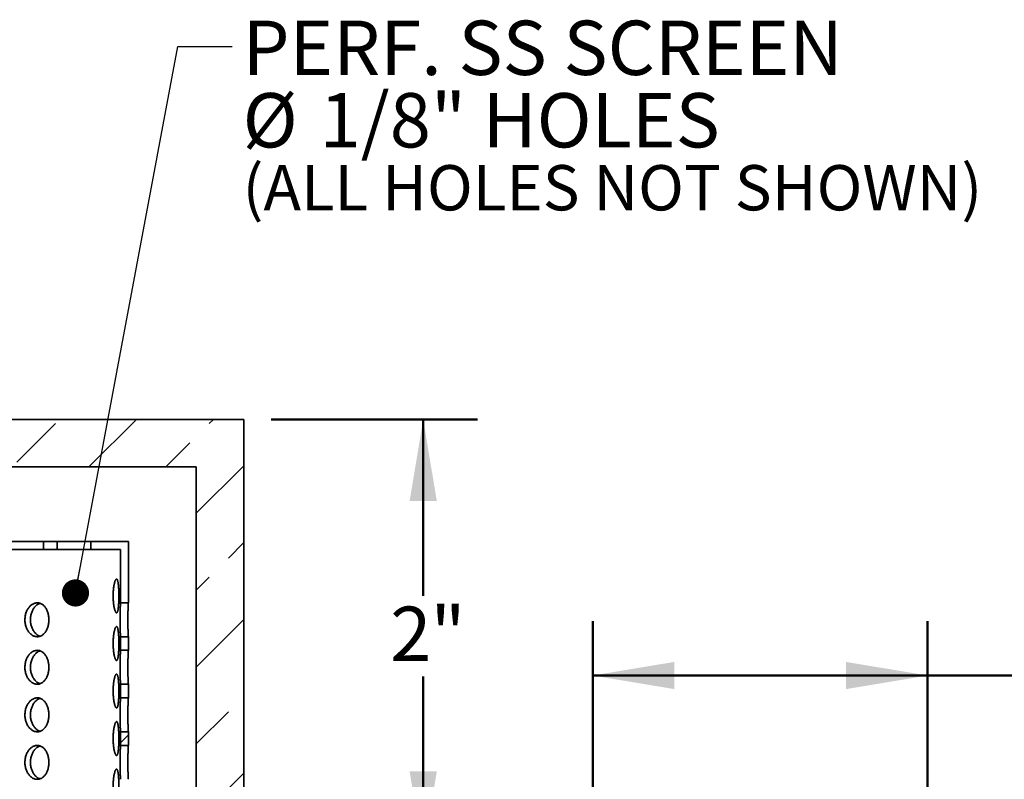
# Model space of a CAD drawing. Units: inches. Extents: x 0.2 to 8.4, y 0.1 to 10.9.
# Drawn here: x 3.3 to 5.6, y 4.9 to 6.6 of the extents above; entities that cross this region are included whole.
import ezdxf

# ---------------------------------------------------------------- set-up
doc = ezdxf.new("R2010")
doc.units = ezdxf.units.IN
doc.header["$MEASUREMENT"] = 0
doc.layers.add('WALL', color=7, linetype='Continuous', lineweight=50)
doc.styles.add('SLDTEXTSTYLE1', font='TXT', dxfattribs={"width": 0.605})
doc.dimstyles.new('SLDDIMSTYLE10', dxfattribs={"dimtxt": 0.18, "dimasz": 0.0625, "dimexe": 0, "dimexo": 0.0625, "dimgap": 0, "dimtad": 0, "dimtih": 1, "dimtoh": 1, "dimdec": 0, "dimrnd": 1e-09, "dimzin": 0, "dimdsep": 46, "dimlunit": 5, "dimtxsty": 'Standard', "dimblk1": 'DOT', "dimblk2": 'DOT', "dimsah": 1, "dimcen": 0.09, "dimadec": 0, "dimazin": 0, "dimtfac": 0.0625, "dimtdec": 0, "dimtofl": 0, "dimtmove": 0, "dimatfit": 3, "dimldrblk": 'DOT', "dimfxl": 0, "dimfrac": 2, "dimtolj": 1, "dimtzin": 0, "dimarcsym": 0})
doc.dimstyles.new('SLDDIMSTYLE6', dxfattribs={"dimtxt": 0.121338, "dimasz": 0.1875, "dimexe": 0, "dimexo": 0.0625, "dimgap": 0.030334, "dimtad": 0, "dimtih": 1, "dimtoh": 1, "dimdec": 0, "dimlfac": 2, "dimrnd": 1e-09, "dimzin": 12, "dimdsep": 46, "dimlunit": 5, "dimtxsty": 'SLDTEXTSTYLE1', "dimsah": 1, "dimcen": 0.09, "dimadec": 0, "dimazin": 3, "dimtfac": 1, "dimtdec": 3, "dimtofl": 0, "dimtmove": 0, "dimatfit": 3, "dimfxl": 0, "dimfrac": 2, "dimtolj": 1, "dimtzin": 12, "dimarcsym": 0})
doc.dimstyles.new('SLDDIMSTYLE8', dxfattribs={"dimtxt": 0.111226, "dimasz": 0.1875, "dimexe": 0, "dimexo": 0.0625, "dimgap": 0.027807, "dimtad": 0, "dimtih": 1, "dimtoh": 1, "dimlfac": 2, "dimrnd": 1e-09, "dimzin": 12, "dimdsep": 46, "dimlunit": 5, "dimtxsty": 'SLDTEXTSTYLE1', "dimsah": 1, "dimcen": 0.09, "dimadec": 0, "dimazin": 3, "dimtfac": 1, "dimtdec": 3, "dimtofl": 0, "dimtmove": 0, "dimatfit": 3, "dimfxl": 0, "dimfrac": 2, "dimtolj": 1, "dimtzin": 12, "dimarcsym": 0})

# ---------------------------------------------------------------- blocks, each defined once
blk = doc.blocks.new('_D_7')
at = {"layer": 'WALL'}
for p, q in [((3.899, 5.711), (4.374, 5.711)), ((4.249, 5.711), (4.249, 5.3054)), ((4.249, 4.7135), (4.249, 5.1191)), ((4.5315, 4.7135), (4.124, 4.7135))]:
    blk.add_line(p, q, dxfattribs=at)
for points in [[(4.249, 5.711), (4.2178, 5.5235), (4.2803, 5.5235)], [(4.249, 4.7135), (4.2803, 4.901), (4.2178, 4.901)]]:
    blk.add_solid(points, dxfattribs=at)
at = {"layer": 'WALL', "char_height": 0.125, "attachment_point": 1, "style": 'SLDTEXTSTYLE1'}
for s, insert in [('2', (4.1732, 5.2802)), ('"', (4.2657, 5.2802))]:
    blk.add_mtext(s, dxfattribs=dict(at, insert=insert))
blk = doc.blocks.new('_D_9')
at = {"layer": 'WALL'}
for p, q in [((4.639, 4.776), (4.639, 5.2468)), ((5.409, 4.776), (5.409, 5.2468)), ((4.639, 5.1218), (5.409, 5.1218)), ((5.409, 5.1218), (5.7031, 5.1218))]:
    blk.add_line(p, q, dxfattribs=at)
for points in [[(4.639, 5.1218), (4.8265, 5.0905), (4.8265, 5.153)], [(5.409, 5.1218), (5.2215, 5.153), (5.2215, 5.0905)]]:
    blk.add_solid(points, dxfattribs=at)
at = {"layer": 'WALL', "char_height": 0.11458, "attachment_point": 1, "style": 'SLDTEXTSTYLE1'}
for s, insert in [('INLET', (5.9425, 5.3548)), ('SLIP', (5.9934, 5.1841)), ('CONNECT', (5.7656, 5.0134))]:
    blk.add_mtext(s, dxfattribs=dict(at, insert=insert))
blk = doc.blocks.new('SW_NOTE_6')
at = {"layer": 'WALL', "color": 0, "attachment_point": 1, "style": 'SLDTEXTSTYLE1'}
for s, insert, char_height in [('PERF. SS SCREEN', (0.0242, 0.0597), 0.125), ('%%c', (0.0242, -0.107), 0.125), ('1/8" HOLES', (0.2012, -0.107), 0.125), ('(ALL HOLES NOT SHOWN)', (0.0242, -0.2727), 0.104167)]:
    blk.add_mtext(s, dxfattribs=dict(at, insert=insert, char_height=char_height))
blk = doc.blocks.new('_Dot')
at = {"color": 0, "linetype": 'ByBlock', "lineweight": -2}
blk.add_line((-0.5, 0), (-1, 0), dxfattribs=at)
at = {"color": 0, "linetype": 'ByBlock', "const_width": 0.5}
blk.add_lwpolyline([(-0.25, 0, 1), (0.25, 0, 1)], format="xyb", close=True, dxfattribs=at)

msp = doc.modelspace()

# ---------------------------------------------------------------- hatches: boundary and pattern name
at = {"linetype": 'Continuous', "lineweight": 18}
h = msp.add_hatch(dxfattribs=at)
h.set_pattern_fill('ANSI33', style=0)
edge = h.paths.add_edge_path(flags=0)
edge.add_arc((1.91462166, 5.586), 0.046875, 0, 90, ccw=False)
edge.add_line((1.96149666, 5.586), (1.96149666, 5.5235))
edge.add_line((1.96149666, 5.5235), (2.07087166, 5.5235))
edge.add_line((2.07087166, 5.5235), (2.07087166, 5.601625))
edge.add_line((2.07087166, 5.601625), (3.72712166, 5.601625))
edge.add_line((3.72712166, 5.601625), (3.72712166, 3.6485))
edge.add_line((3.72712166, 3.6485), (3.83649666, 3.6485))
edge.add_line((3.83649666, 3.6485), (3.83649666, 3.711))
edge.add_arc((3.88337166, 3.711), 0.046875, 90, 180, ccw=False)
edge.add_arc((3.88337166, 3.711), 0.046875, 0, 90, ccw=False)
edge.add_line((3.93024666, 3.711), (3.93024666, 3.7031875))
edge.add_line((3.93024666, 3.7031875), (4.14899666, 3.7031875))
edge.add_line((4.14899666, 3.7031875), (4.18024666, 3.7344375))
edge.add_line((4.18024666, 3.7344375), (4.18024666, 3.836))
edge.add_arc((4.33649666, 4.31095888), 0.5, 180, 251.79004314, ccw=False)
edge.add_line((3.83649666, 4.31095888), (3.83649666, 5.711))
edge.add_line((3.83649666, 5.711), (1.96149666, 5.711))
edge.add_line((1.96149666, 5.711), (1.61774666, 5.711))
edge.add_line((1.61774666, 5.711), (1.61774666, 5.6094375))
edge.add_line((1.61774666, 5.6094375), (1.64899666, 5.5781875))
edge.add_line((1.64899666, 5.5781875), (1.86774666, 5.5781875))
edge.add_line((1.86774666, 5.5781875), (1.86774666, 5.586))
edge.add_arc((1.91462166, 5.586), 0.046875, 90, 180, ccw=False)
h = msp.add_hatch(dxfattribs=at)
h.set_pattern_fill('ANSI32', style=0)
h.paths.add_polyline_path([(3.37549666, 5.42975), (3.37549666, 5.4118), (3.40687166, 5.4118), (3.40687166, 5.42975)], flags=0)
h = msp.add_hatch(dxfattribs=at)
h.set_pattern_fill('ANSI32', style=0)
h.paths.add_polyline_path([(3.55292166, 5.4118), (3.55292166, 5.2890625), (3.57087166, 5.2890625), (3.57087166, 5.42975), (3.48487166, 5.42975), (3.48487166, 5.4118)], flags=0)
h = msp.add_hatch(dxfattribs=at)
h.set_pattern_fill('ANSI32', style=0)
h.paths.add_polyline_path([(3.55292166, 5.2110625), (3.55292166, 5.1796875), (3.57087166, 5.1796875), (3.57087166, 5.2110625)], flags=0)
h = msp.add_hatch(dxfattribs=at)
h.set_pattern_fill('ANSI32', style=0)
h.paths.add_polyline_path([(3.55292166, 5.1016875), (3.55292166, 5.0703125), (3.57087166, 5.0703125), (3.57087166, 5.1016875)], flags=0)
h = msp.add_hatch(dxfattribs=at)
h.set_pattern_fill('ANSI32', style=0)
h.paths.add_polyline_path([(3.55292166, 4.9923125), (3.55292166, 4.9609375), (3.57087166, 4.9609375), (3.57087166, 4.9923125)], flags=0)

# ---------------------------------------------------------------- linework, layer by layer
at = {"color": 7, "linetype": 'Continuous', "lineweight": 35}
for p, q in [((1.96149663, 5.711), (3.83649669, 5.711)), ((3.83649669, 5.711), (3.83649669, 4.31095891)), ((2.07087167, 5.601625), (3.72712166, 5.601625)), ((3.72712166, 5.601625), (3.72712166, 3.64850007)), ((3.37549667, 5.42975001), (3.29749665, 5.42975001)), ((3.37549667, 5.41179999), (3.37549667, 5.42975001)), ((3.40687165, 5.42975001), (3.37549667, 5.42975001)), ((3.40687165, 5.42975001), (3.40687165, 5.41179999)), ((3.48487167, 5.42975001), (3.40687165, 5.42975001)), ((3.48487167, 5.41179999), (3.48487167, 5.42975001)), ((3.57087169, 5.42975001), (3.48487167, 5.42975001)), ((3.57087169, 5.42975001), (3.57087169, 5.28906251)), ((3.29749665, 5.41179999), (3.37549667, 5.41179999)), ((3.40687165, 5.41179999), (3.37549667, 5.41179999)), ((3.40687165, 5.41179999), (3.48487167, 5.41179999)), ((3.55292166, 5.41179999), (3.48487167, 5.41179999)), ((3.55292166, 5.41179999), (3.55292166, 5.28906251)), ((3.55292166, 5.28906251), (3.57087169, 5.28906251)), ((3.55292166, 5.21106249), (3.55292166, 5.17968751)), ((3.57087169, 5.21106249), (3.55292166, 5.21106249)), ((3.57087169, 5.21106249), (3.57087169, 5.17968751)), ((3.55292166, 5.17968751), (3.57087169, 5.17968751)), ((3.55292166, 5.10168749), (3.55292166, 5.07031247)), ((3.57087169, 5.10168749), (3.55292166, 5.10168749)), ((3.57087169, 5.10168749), (3.57087169, 5.07031247)), ((3.55292166, 5.07031247), (3.57087169, 5.07031247)), ((3.55292166, 4.99231252), (3.55292166, 4.96093751)), ((3.57087169, 4.99231252), (3.55292166, 4.99231252)), ((3.57087169, 4.99231252), (3.57087169, 4.96093751)), ((3.55292166, 4.96093751), (3.57087169, 4.96093751))]:
    msp.add_line(p, q, dxfattribs=at)
for points, knots in [([(3.54912377, 5.30475002), (3.54911863, 5.30329707), (3.54910835, 5.30038654), (3.54902587, 5.29607856), (3.54889394, 5.2918781), (3.54870567, 5.28784436), (3.54846255, 5.28402235), (3.54816324, 5.28045579), (3.54780514, 5.27720076), (3.54738964, 5.27428713), (3.54691688, 5.27174559), (3.5463855, 5.26962401), (3.54580013, 5.26793493), (3.54516357, 5.26669639), (3.54447805, 5.26594354), (3.54375262, 5.26567265), (3.54299426, 5.26588822), (3.54221098, 5.26661025), (3.5414153, 5.26781876), (3.54062073, 5.26950051), (3.53984031, 5.27165503), (3.5390892, 5.27424437), (3.53838461, 5.27722764), (3.53774293, 5.28057916), (3.53717604, 5.28424217), (3.53669797, 5.28815305), (3.5363227, 5.29226378), (3.53605259, 5.29650843), (3.5358926, 5.30083054), (3.5358494, 5.30517215), (3.53591575, 5.30947484), (3.53608925, 5.31370854), (3.53636968, 5.31781557), (3.53674491, 5.32175096), (3.53720914, 5.32549593), (3.53775705, 5.32899408), (3.53837447, 5.33220959), (3.53905261, 5.33511485), (3.53978056, 5.3376555), (3.54054458, 5.33980431), (3.5413305, 5.34152838), (3.54212495, 5.34278271), (3.54291554, 5.34355761), (3.54368757, 5.34383639), (3.54442837, 5.34359436), (3.54513082, 5.34284932), (3.54578539, 5.34161247), (3.5463839, 5.33988516), (3.54692539, 5.33771065), (3.5474071, 5.33511928), (3.54782588, 5.33213462), (3.54818461, 5.32881413), (3.54848394, 5.32519611), (3.54872398, 5.32132023), (3.5489078, 5.31724796), (3.54903389, 5.31308897), (3.54910993, 5.30890612), (3.54911915, 5.30613538), (3.54912377, 5.30475002)], [0, 0, 0, 0, 0.0176584248, 0.0353732985, 0.0530317779, 0.0706887758, 0.088402274, 0.1060595929, 0.1237442616, 0.1414848905, 0.1591701463, 0.1769508955, 0.1947877229, 0.2125694805, 0.2305267653, 0.248540357, 0.266498628, 0.2846766147, 0.3029118793, 0.3210900035, 0.3394022312, 0.3577729818, 0.3760837809, 0.3942815383, 0.4125387819, 0.4307341906, 0.4485569757, 0.4664383242, 0.4842595396, 0.5016847315, 0.5191665263, 0.5365920518, 0.5538920389, 0.5712466813, 0.5885485121, 0.6060772479, 0.6236602521, 0.6411908605, 0.6591287863, 0.677122476, 0.695061247, 0.713312384, 0.7316211554, 0.7498717824, 0.768169343, 0.7865257948, 0.8048221668, 0.8229480148, 0.8411326769, 0.8592574179, 0.8771614185, 0.8951233723, 0.9130267974, 0.930773608, 0.9485773992, 0.9663239918, 0.9831620568, 1, 1, 1, 1]), ([(3.38814554, 5.2500625), (3.38811333, 5.24860369), (3.38804882, 5.2456814), (3.38754027, 5.241356), (3.38673854, 5.23713853), (3.38561105, 5.23308834), (3.38418835, 5.22925083), (3.38248217, 5.22567045), (3.38050149, 5.22240389), (3.37827683, 5.21948176), (3.37583194, 5.21693973), (3.37318672, 5.21482545), (3.37037909, 5.21315118), (3.3674424, 5.21193826), (3.3644081, 5.21121895), (3.36131796, 5.21098451), (3.35820908, 5.21123729), (3.35512141, 5.21199102), (3.35209531, 5.21321774), (3.34916677, 5.21490315), (3.34638009, 5.21704211), (3.34376889, 5.21959189), (3.34136682, 5.22252292), (3.33921697, 5.2258113), (3.33734167, 5.22940359), (3.33576762, 5.23325501), (3.33453016, 5.23732445), (3.33363519, 5.24155256), (3.33309581, 5.24588604), (3.33293332, 5.25027141), (3.33313544, 5.25465098), (3.33369928, 5.25897307), (3.33462946, 5.26317881), (3.33589849, 5.26721913), (3.33748958, 5.27104818), (3.33939116, 5.27460781), (3.3415651, 5.2778622), (3.34398237, 5.28077205), (3.34661673, 5.28328623), (3.34942434, 5.28538605), (3.35236701, 5.28704477), (3.35540777, 5.28822451), (3.35850308, 5.28892753), (3.36161368, 5.28914536), (3.36469793, 5.28885819), (3.36771883, 5.28808855), (3.37064266, 5.28684552), (3.3734289, 5.28512841), (3.37605015, 5.28297571), (3.37847921, 5.28041195), (3.38068012, 5.27745527), (3.38263626, 5.27415593), (3.38432679, 5.27055437), (3.38572276, 5.26668639), (3.38682127, 5.26261036), (3.38759025, 5.25844163), (3.38805869, 5.25424217), (3.38811659, 5.25145572), (3.38814554, 5.2500625)], [0, 0, 0, 0, 0.0178571997, 0.035771537, 0.0536288802, 0.0714851764, 0.0893982977, 0.1072547361, 0.125131093, 0.143064331, 0.1609407573, 0.1788303948, 0.1967772106, 0.2146667525, 0.2325347818, 0.2504598195, 0.2683277653, 0.2861729529, 0.3040749934, 0.3219201998, 0.3397769309, 0.3576906012, 0.3755473793, 0.3934321292, 0.411373839, 0.4292583348, 0.4471439695, 0.4650865562, 0.4829718538, 0.5008297239, 0.518744394, 0.5366022086, 0.5544470498, 0.5723486492, 0.5901935888, 0.6080604455, 0.6259841545, 0.6438510127, 0.6617404087, 0.6796870025, 0.6975762576, 0.7154537991, 0.7333882645, 0.751265596, 0.7691151001, 0.7870216048, 0.8048712566, 0.8227205632, 0.8406266477, 0.8584760738, 0.8763530851, 0.8942868833, 0.9121638671, 0.930053485, 0.9480001505, 0.96588961, 0.9829448308, 1, 1, 1, 1]), ([(3.36770829, 5.28800748), (3.36673341, 5.28764525), (3.36474707, 5.28690721), (3.3618624, 5.28521434), (3.3590766, 5.28308277), (3.35646801, 5.28053039), (3.3540684, 5.27759947), (3.35192132, 5.27431053), (3.3500486, 5.27071806), (3.34847694, 5.26686648), (3.34724152, 5.26279696), (3.34634824, 5.25856883), (3.34580994, 5.25423529), (3.34564801, 5.24984978), (3.34585017, 5.24547003), (3.34641353, 5.24114773), (3.34734276, 5.23694179), (3.34861056, 5.23290128), (3.35019998, 5.22907218), (3.35209975, 5.22551274), (3.35427162, 5.22225844), (3.35668691, 5.21934974), (3.35931883, 5.21683345), (3.36212586, 5.21474421), (3.36493174, 5.21312451), (3.36682785, 5.2124498), (3.36770796, 5.21213662)], [0, 0, 0, 0, 0.04035977928, 0.0822336433, 0.12413293229, 0.1661654003, 0.20806477507, 0.25002606409, 0.29212104902, 0.33408225372, 0.37604520862, 0.41814238919, 0.46010524777, 0.50200670927, 0.54404190818, 0.58594342997, 0.62781570746, 0.66982183031, 0.71169477752, 0.75361632628, 0.79567130996, 0.83759313461, 0.87956522731, 0.92167082396, 0.96364254785, 1, 1, 1, 1]), ([(3.55292166, 5.21106249), (3.55291877, 5.21111116), (3.55291379, 5.21119493), (3.55287877, 5.21178608), (3.55283405, 5.21255712), (3.55277425, 5.21360999), (3.55270229, 5.21492307), (3.55262056, 5.21647343), (3.55253123, 5.21825626), (3.55243531, 5.22028403), (3.55233675, 5.2225268), (3.55223912, 5.22494491), (3.5521443, 5.22753867), (3.55205406, 5.23031948), (3.55197209, 5.23324284), (3.55190129, 5.23625808), (3.5518426, 5.23936948), (3.55179783, 5.24258819), (3.55176835, 5.24585936), (3.55175578, 5.24912738), (3.55175898, 5.25240015), (3.55177916, 5.25568785), (3.55181529, 5.25893423), (3.55186601, 5.2620856), (3.55192975, 5.2651528), (3.55200569, 5.26814144), (3.5520915, 5.27100124), (3.55218327, 5.27368619), (3.55227954, 5.2762085), (3.55237846, 5.27856775), (3.55247624, 5.28072281), (3.55256922, 5.2826402), (3.55265602, 5.28433232), (3.55273444, 5.28579471), (3.552801, 5.28698973), (3.55285378, 5.28790931), (3.55289214, 5.28856548), (3.55291688, 5.28898356), (3.55292006, 5.28903619), (3.55292166, 5.28906251)], [0, 0, 0, 0, 0.0366483616, 0.0630616632, 0.0894749725, 0.1166547721, 0.1438344592, 0.1702655688, 0.1966966814, 0.2238933052, 0.2510898285, 0.2775612497, 0.3040324187, 0.3312726744, 0.3585128761, 0.3849843545, 0.4114558605, 0.4386984857, 0.4659411607, 0.4923723031, 0.5188031687, 0.546003095, 0.5732031085, 0.5996162076, 0.6260296344, 0.6532081796, 0.6803869673, 0.7068328547, 0.7332784804, 0.7604906298, 0.7877027817, 0.8141806482, 0.840658533, 0.8679066449, 0.8951547325, 0.9210072432, 0.9468598203, 0.9734299074, 1, 1, 1, 1]), ([(3.57087169, 5.28906251), (3.57086886, 5.28901381), (3.57086398, 5.28893001), (3.57082993, 5.28833852), (3.57078636, 5.28756722), (3.57072823, 5.28651406), (3.57065799, 5.28520062), (3.57057861, 5.28364993), (3.57049147, 5.28186671), (3.57039827, 5.27983859), (3.5703023, 5.27759544), (3.57020728, 5.27517704), (3.57011498, 5.27258309), (3.57002716, 5.2698021), (3.56994736, 5.26687864), (3.56987849, 5.26386332), (3.56982149, 5.2607519), (3.56977783, 5.25753321), (3.56974918, 5.254262), (3.56973698, 5.25099389), (3.5697401, 5.24772096), (3.56975978, 5.24443312), (3.56979495, 5.24118658), (3.56984435, 5.23803507), (3.56990633, 5.23496771), (3.56998038, 5.23197894), (3.57006375, 5.22911911), (3.57015324, 5.22643425), (3.57024683, 5.22391212), (3.57034318, 5.22155313), (3.57043827, 5.21939841), (3.57052887, 5.21748142), (3.57061323, 5.21578978), (3.57068953, 5.2143279), (3.57075441, 5.21313355), (3.57080563, 5.21221461), (3.570843, 5.21155905), (3.57086704, 5.21114133), (3.57087014, 5.21108877), (3.57087169, 5.21106249)], [0, 0, 0, 0, 0.0366631903, 0.06307911422, 0.08949503989, 0.1166775301, 0.14385999201, 0.1702927488, 0.1967255853, 0.22392385305, 0.25112233522, 0.27759336548, 0.30406410181, 0.33130407691, 0.35854375382, 0.38501474326, 0.41148550472, 0.43872769341, 0.46596994333, 0.49240242205, 0.51883513818, 0.54603684599, 0.57323855096, 0.59965418522, 0.62607012405, 0.65325156458, 0.68043306756, 0.70687991319, 0.73332649915, 0.76053957509, 0.78775273927, 0.81422988563, 0.84070693698, 0.86795414434, 0.89520135962, 0.92104278807, 0.94688423599, 0.97344212579, 1, 1, 1, 1]), ([(3.54912377, 5.19537502), (3.54911863, 5.19392207), (3.54910835, 5.19101154), (3.54902587, 5.18670356), (3.54889394, 5.1825031), (3.54870567, 5.17846936), (3.54846255, 5.17464735), (3.54816324, 5.17108079), (3.54780514, 5.16782576), (3.54738964, 5.16491213), (3.54691688, 5.16237059), (3.5463855, 5.16024901), (3.54580013, 5.15855993), (3.54516357, 5.15732139), (3.54447805, 5.15656854), (3.54375262, 5.15629765), (3.54299426, 5.15651322), (3.54221098, 5.15723525), (3.5414153, 5.15844376), (3.54062073, 5.16012552), (3.53984031, 5.16228003), (3.5390892, 5.16486937), (3.53838461, 5.16785264), (3.53774293, 5.17120416), (3.53717604, 5.17486717), (3.53669797, 5.17877805), (3.5363227, 5.18288878), (3.53605259, 5.18713343), (3.5358926, 5.19145554), (3.5358494, 5.19579715), (3.53591575, 5.20009984), (3.53608925, 5.20433354), (3.53636968, 5.20844057), (3.53674491, 5.21237596), (3.53720914, 5.21612093), (3.53775705, 5.21961908), (3.53837447, 5.22283459), (3.53905261, 5.22573985), (3.53978056, 5.2282805), (3.54054458, 5.23042931), (3.5413305, 5.23215338), (3.54212495, 5.23340771), (3.54291554, 5.23418261), (3.54368757, 5.23446139), (3.54442837, 5.23421936), (3.54513082, 5.23347432), (3.54578539, 5.23223747), (3.5463839, 5.23051016), (3.54692539, 5.22833565), (3.5474071, 5.22574428), (3.54782588, 5.22275962), (3.54818461, 5.21943913), (3.54848394, 5.21582111), (3.54872398, 5.21194523), (3.5489078, 5.20787296), (3.54903389, 5.20371397), (3.54910993, 5.19953112), (3.54911915, 5.19676038), (3.54912377, 5.19537502)], [0, 0, 0, 0, 0.0176584248, 0.0353732985, 0.0530317779, 0.0706887758, 0.088402274, 0.1060595929, 0.1237442616, 0.1414848905, 0.1591701463, 0.1769508955, 0.1947877229, 0.2125694805, 0.2305267653, 0.248540357, 0.266498628, 0.2846766147, 0.3029118793, 0.3210900035, 0.3394022312, 0.3577729818, 0.3760837809, 0.3942815383, 0.4125387819, 0.4307341906, 0.4485569757, 0.4664383242, 0.4842595396, 0.5016847315, 0.5191665263, 0.5365920518, 0.5538920389, 0.5712466813, 0.5885485121, 0.6060772479, 0.6236602521, 0.6411908605, 0.6591287863, 0.677122476, 0.695061247, 0.713312384, 0.7316211554, 0.7498717824, 0.768169343, 0.7865257948, 0.8048221668, 0.8229480148, 0.8411326769, 0.8592574179, 0.8771614185, 0.8951233723, 0.9130267974, 0.930773608, 0.9485773992, 0.9663239918, 0.9831620568, 1, 1, 1, 1]), ([(3.38814554, 5.1406875), (3.38811333, 5.13922869), (3.38804882, 5.1363064), (3.38754027, 5.131981), (3.38673854, 5.12776353), (3.38561105, 5.12371334), (3.38418835, 5.11987583), (3.38248217, 5.11629545), (3.38050149, 5.11302889), (3.37827683, 5.11010676), (3.37583194, 5.10756473), (3.37318672, 5.10545045), (3.37037909, 5.10377618), (3.3674424, 5.10256326), (3.3644081, 5.10184396), (3.36131796, 5.10160951), (3.35820908, 5.10186229), (3.35512141, 5.10261602), (3.35209531, 5.10384274), (3.34916677, 5.10552815), (3.34638009, 5.10766711), (3.34376889, 5.11021689), (3.34136682, 5.11314792), (3.33921697, 5.1164363), (3.33734167, 5.12002859), (3.33576762, 5.12388001), (3.33453016, 5.12794945), (3.33363519, 5.13217756), (3.33309581, 5.13651104), (3.33293332, 5.14089641), (3.33313544, 5.14527598), (3.33369928, 5.14959807), (3.33462946, 5.15380381), (3.33589849, 5.15784413), (3.33748958, 5.16167318), (3.33939116, 5.16523281), (3.3415651, 5.1684872), (3.34398237, 5.17139705), (3.34661673, 5.17391123), (3.34942434, 5.17601105), (3.35236701, 5.17766977), (3.35540777, 5.17884951), (3.35850308, 5.17955253), (3.36161368, 5.17977036), (3.36469793, 5.17948319), (3.36771883, 5.17871355), (3.37064266, 5.17747052), (3.3734289, 5.17575341), (3.37605015, 5.17360071), (3.37847921, 5.17103695), (3.38068012, 5.16808027), (3.38263626, 5.16478093), (3.38432679, 5.16117937), (3.38572276, 5.15731139), (3.38682127, 5.15323536), (3.38759025, 5.14906663), (3.38805869, 5.14486717), (3.38811659, 5.14208072), (3.38814554, 5.1406875)], [0, 0, 0, 0, 0.0178571997, 0.035771537, 0.0536288802, 0.0714851764, 0.0893982977, 0.1072547361, 0.125131093, 0.143064331, 0.1609407573, 0.1788303948, 0.1967772106, 0.2146667525, 0.2325347818, 0.2504598195, 0.2683277653, 0.2861729529, 0.3040749934, 0.3219201998, 0.3397769309, 0.3576906012, 0.3755473793, 0.3934321292, 0.411373839, 0.4292583348, 0.4471439695, 0.4650865562, 0.4829718538, 0.5008297239, 0.518744394, 0.5366022086, 0.5544470498, 0.5723486492, 0.5901935888, 0.6080604455, 0.6259841545, 0.6438510127, 0.6617404087, 0.6796870025, 0.6975762576, 0.7154537991, 0.7333882645, 0.751265596, 0.7691151001, 0.7870216048, 0.8048712566, 0.8227205632, 0.8406266477, 0.8584760738, 0.8763530851, 0.8942868833, 0.9121638671, 0.930053485, 0.9480001505, 0.96588961, 0.9829448308, 1, 1, 1, 1]), ([(3.36770829, 5.17863248), (3.36673341, 5.17827025), (3.36474707, 5.17753221), (3.3618624, 5.17583934), (3.3590766, 5.17370777), (3.35646801, 5.17115539), (3.3540684, 5.16822447), (3.35192132, 5.16493553), (3.3500486, 5.16134306), (3.34847694, 5.15749148), (3.34724152, 5.15342196), (3.34634824, 5.14919383), (3.34580994, 5.14486029), (3.34564801, 5.14047478), (3.34585017, 5.13609503), (3.34641353, 5.13177273), (3.34734276, 5.12756679), (3.34861056, 5.12352628), (3.35019998, 5.11969718), (3.35209975, 5.11613774), (3.35427162, 5.11288344), (3.35668691, 5.10997474), (3.35931883, 5.10745845), (3.36212586, 5.10536921), (3.36493174, 5.10374951), (3.36682785, 5.1030748), (3.36770796, 5.10276162)], [0, 0, 0, 0, 0.04035977928, 0.0822336433, 0.12413293229, 0.1661654003, 0.20806477507, 0.25002606409, 0.29212104902, 0.33408225372, 0.37604520862, 0.41814238919, 0.46010524777, 0.50200670927, 0.54404190818, 0.58594342997, 0.62781570746, 0.66982183031, 0.71169477752, 0.75361632628, 0.79567130996, 0.83759313461, 0.87956522731, 0.92167082396, 0.96364254785, 1, 1, 1, 1]), ([(3.55292166, 5.10168749), (3.55291877, 5.10173616), (3.55291379, 5.10181993), (3.55287877, 5.10241108), (3.55283405, 5.10318212), (3.55277425, 5.10423499), (3.55270229, 5.10554808), (3.55262056, 5.10709843), (3.55253123, 5.10888126), (3.55243531, 5.11090903), (3.55233675, 5.1131518), (3.55223912, 5.11556991), (3.5521443, 5.11816367), (3.55205406, 5.12094448), (3.55197209, 5.12386784), (3.55190129, 5.12688308), (3.5518426, 5.12999448), (3.55179783, 5.13321319), (3.55176835, 5.13648436), (3.55175578, 5.13975238), (3.55175898, 5.14302515), (3.55177916, 5.14631285), (3.55181529, 5.14955923), (3.55186601, 5.1527106), (3.55192975, 5.1557778), (3.55200569, 5.15876644), (3.5520915, 5.16162624), (3.55218327, 5.16431119), (3.55227954, 5.1668335), (3.55237846, 5.16919275), (3.55247624, 5.17134781), (3.55256922, 5.1732652), (3.55265602, 5.17495732), (3.55273444, 5.17641971), (3.552801, 5.17761473), (3.55285378, 5.17853431), (3.55289214, 5.17919048), (3.55291688, 5.17960856), (3.55292006, 5.17966119), (3.55292166, 5.17968751)], [0, 0, 0, 0, 0.0366483616, 0.0630616632, 0.0894749725, 0.1166547721, 0.1438344592, 0.1702655688, 0.1966966814, 0.2238933052, 0.2510898285, 0.2775612497, 0.3040324187, 0.3312726744, 0.3585128761, 0.3849843545, 0.4114558605, 0.4386984857, 0.4659411607, 0.4923723031, 0.5188031687, 0.546003095, 0.5732031085, 0.5996162076, 0.6260296344, 0.6532081796, 0.6803869673, 0.7068328547, 0.7332784804, 0.7604906298, 0.7877027817, 0.8141806482, 0.840658533, 0.8679066449, 0.8951547325, 0.9210072432, 0.9468598203, 0.9734299074, 1, 1, 1, 1]), ([(3.57087169, 5.17968751), (3.57086886, 5.17963881), (3.57086398, 5.17955501), (3.57082993, 5.17896352), (3.57078636, 5.17819222), (3.57072823, 5.17713906), (3.57065799, 5.17582562), (3.57057861, 5.17427493), (3.57049147, 5.17249171), (3.57039827, 5.17046359), (3.5703023, 5.16822044), (3.57020728, 5.16580204), (3.57011498, 5.16320809), (3.57002716, 5.1604271), (3.56994736, 5.15750364), (3.56987849, 5.15448832), (3.56982149, 5.1513769), (3.56977783, 5.14815821), (3.56974918, 5.14488701), (3.56973698, 5.14161889), (3.5697401, 5.13834596), (3.56975978, 5.13505812), (3.56979495, 5.13181158), (3.56984435, 5.12866007), (3.56990633, 5.12559271), (3.56998038, 5.12260394), (3.57006375, 5.11974411), (3.57015324, 5.11705925), (3.57024683, 5.11453712), (3.57034318, 5.11217813), (3.57043827, 5.11002341), (3.57052887, 5.10810642), (3.57061323, 5.10641478), (3.57068953, 5.1049529), (3.57075441, 5.10375855), (3.57080563, 5.10283961), (3.570843, 5.10218405), (3.57086704, 5.10176633), (3.57087014, 5.10171377), (3.57087169, 5.10168749)], [0, 0, 0, 0, 0.0366631903, 0.06307911422, 0.08949503989, 0.1166775301, 0.14385999201, 0.1702927488, 0.1967255853, 0.22392385305, 0.25112233522, 0.27759336548, 0.30406410181, 0.33130407691, 0.35854375382, 0.38501474326, 0.41148550472, 0.43872769341, 0.46596994333, 0.49240242205, 0.51883513818, 0.54603684599, 0.57323855096, 0.59965418522, 0.62607012405, 0.65325156458, 0.68043306756, 0.70687991319, 0.73332649915, 0.76053957509, 0.78775273927, 0.81422988563, 0.84070693698, 0.86795414434, 0.89520135962, 0.92104278807, 0.94688423599, 0.97344212579, 1, 1, 1, 1]), ([(3.54912377, 5.08599998), (3.54911863, 5.08454705), (3.54910835, 5.08163654), (3.54902586, 5.07732857), (3.54889394, 5.0731281), (3.54870567, 5.06909434), (3.54846255, 5.06527234), (3.54816324, 5.06170579), (3.54780514, 5.05845076), (3.54738965, 5.05553708), (3.54691688, 5.05299561), (3.5463855, 5.05087396), (3.54580013, 5.04918494), (3.54516357, 5.04794638), (3.54447805, 5.04719354), (3.54375261, 5.04692263), (3.54299426, 5.0471383), (3.54221098, 5.04786017), (3.54141531, 5.04906879), (3.54062073, 5.05075047), (3.53984031, 5.05290499), (3.5390892, 5.05549438), (3.5383846, 5.05847763), (3.53774294, 5.06182919), (3.53717603, 5.06549215), (3.53669798, 5.06940307), (3.53632269, 5.0735138), (3.53605259, 5.07775845), (3.5358926, 5.08208055), (3.5358494, 5.08642214), (3.53591576, 5.09072483), (3.53608924, 5.09495853), (3.53636968, 5.09906557), (3.53674491, 5.10300096), (3.53720914, 5.10674593), (3.53775705, 5.11024408), (3.53837447, 5.11345959), (3.53905261, 5.11636485), (3.53978056, 5.1189055), (3.54054458, 5.12105431), (3.5413305, 5.12277838), (3.54212495, 5.12403271), (3.54291554, 5.12480761), (3.54368757, 5.12508639), (3.54442837, 5.12484436), (3.54513082, 5.12409932), (3.54578539, 5.12286247), (3.5463839, 5.12113516), (3.54692539, 5.11896065), (3.5474071, 5.11636928), (3.54782588, 5.11338462), (3.54818461, 5.11006413), (3.54848394, 5.10644611), (3.54872398, 5.10257023), (3.5489078, 5.09849797), (3.54903389, 5.09433898), (3.54910993, 5.09015612), (3.54911915, 5.08738536), (3.54912377, 5.08599998)], [0, 0, 0, 0, 0.01765827556, 0.03537300186, 0.05303162318, 0.07068875752, 0.08840212483, 0.10605944282, 0.12374411067, 0.14148483766, 0.15917000658, 0.17695082678, 0.19478759626, 0.21256935299, 0.23052663686, 0.24854022768, 0.26649850503, 0.28467644319, 0.30291174678, 0.32108981459, 0.33940204143, 0.35777287607, 0.37608367427, 0.39428154109, 0.41253854204, 0.43073420979, 0.44855685649, 0.46643834719, 0.48425941496, 0.50168460605, 0.51916625168, 0.53659192253, 0.5538919088, 0.57124655037, 0.58854838034, 0.60607711525, 0.62366011858, 0.64119072616, 0.6591286511, 0.6771223399, 0.69506111001, 0.71331224615, 0.73162101657, 0.74987164272, 0.76816920241, 0.78652565331, 0.80482202447, 0.82294787157, 0.84113253271, 0.85925727284, 0.87716127257, 0.89512322551, 0.91302664972, 0.93077345949, 0.9485772498, 0.96632369833, 0.98316190927, 1, 1, 1, 1]), ([(3.38814554, 5.0313125), (3.38811333, 5.02985369), (3.38804882, 5.0269314), (3.38754027, 5.02260601), (3.38673853, 5.01838855), (3.38561105, 5.01433834), (3.38418836, 5.0105008), (3.38248217, 5.00692044), (3.38050146, 5.00365393), (3.37827686, 5.00073171), (3.37583192, 4.99818975), (3.37318674, 4.99607539), (3.37037908, 4.99440121), (3.3674424, 4.99318819), (3.3644081, 4.99246899), (3.36131796, 4.99223445), (3.35820907, 4.9924873), (3.35512142, 4.99324108), (3.3520953, 4.99446773), (3.34916677, 4.99615316), (3.34638008, 4.99829211), (3.3437689, 5.00084189), (3.34136681, 5.00377288), (3.33921697, 5.00706127), (3.33734166, 5.01065356), (3.33576762, 5.014505), (3.33453016, 5.01857445), (3.33363519, 5.02280256), (3.33309581, 5.02713603), (3.33293332, 5.03152141), (3.33313544, 5.03590099), (3.33369926, 5.04022309), (3.33462948, 5.04442881), (3.33589847, 5.04846914), (3.33748959, 5.05229819), (3.33939115, 5.05585781), (3.34156511, 5.05911216), (3.34398236, 5.06202205), (3.34661673, 5.06453624), (3.34942435, 5.066636), (3.35236701, 5.06829478), (3.35540777, 5.06947451), (3.35850308, 5.07017749), (3.36161368, 5.0703953), (3.36469794, 5.07010827), (3.36771883, 5.06933853), (3.37064265, 5.06809552), (3.37342891, 5.06637847), (3.37605013, 5.06422569), (3.37847924, 5.061662), (3.3806801, 5.05870523), (3.38263625, 5.0554059), (3.3843268, 5.05180436), (3.38572275, 5.04793636), (3.38682127, 5.04386034), (3.38759025, 5.03969162), (3.38805869, 5.03549217), (3.38811659, 5.03270572), (3.38814554, 5.0313125)], [0, 0, 0, 0, 0.0178571992, 0.0357715361, 0.0536287351, 0.071485169, 0.0893984208, 0.1072547367, 0.1251309817, 0.1430644185, 0.1609407578, 0.1788304669, 0.1967772253, 0.214666808, 0.2325348122, 0.2504598575, 0.2683278116, 0.2861730243, 0.3040750224, 0.3219202284, 0.3397769591, 0.3576906289, 0.3755473066, 0.393432056, 0.4113737654, 0.429258392, 0.4471440263, 0.4650866125, 0.4829719097, 0.5008296298, 0.5187445983, 0.5366024124, 0.5544469661, 0.5723488409, 0.5901936495, 0.6080605057, 0.6259841032, 0.6438510601, 0.6617404557, 0.6796869776, 0.6975762885, 0.7154538296, 0.7333882706, 0.7512656017, 0.7691150859, 0.7870216165, 0.8048712678, 0.8227205155, 0.8406266731, 0.8584760111, 0.8763532234, 0.8942870212, 0.9121638818, 0.9300536309, 0.9480002959, 0.9658896108, 0.9829448312, 1, 1, 1, 1]), ([(3.36770829, 5.06925751), (3.36673341, 5.06889525), (3.36474708, 5.06815715), (3.3618624, 5.06646434), (3.35907659, 5.06433281), (3.35646802, 5.06178038), (3.3540684, 5.05884947), (3.35192132, 5.05556053), (3.3500486, 5.05196806), (3.34847693, 5.04811648), (3.34724153, 5.04404695), (3.34634824, 5.03981883), (3.34580994, 5.0354853), (3.34564801, 5.03109979), (3.34585017, 5.02672003), (3.34641353, 5.02239773), (3.34734276, 5.01819179), (3.34861056, 5.01415128), (3.35019998, 5.01032218), (3.35209976, 5.00676274), (3.3542716, 5.0035084), (3.35668692, 5.00059975), (3.35931883, 4.99808345), (3.36212585, 4.9959942), (3.36493175, 4.99437456), (3.36682785, 4.99369982), (3.36770796, 4.99338662)], [0, 0, 0, 0, 0.0403599728, 0.0822336984, 0.1241328132, 0.1661654821, 0.2080648537, 0.2500261395, 0.2921211213, 0.3340823228, 0.3760455996, 0.418142439, 0.4601049479, 0.502006757, 0.5440419527, 0.5859434713, 0.6278157456, 0.6698218653, 0.7116948093, 0.7536163549, 0.7956715957, 0.8375931847, 0.8795652742, 0.9216708677, 0.9636424561, 1, 1, 1, 1]), ([(3.55292166, 4.99231252), (3.55291877, 4.99236118), (3.55291379, 4.9924449), (3.55287877, 4.99303612), (3.55283405, 4.99380716), (3.55277425, 4.99485999), (3.55270229, 4.99617307), (3.55262056, 4.99772348), (3.55253123, 4.99950625), (3.55243531, 5.00153403), (3.55233675, 5.00377677), (3.55223912, 5.00619491), (3.5521443, 5.0087887), (3.55205406, 5.01156949), (3.55197209, 5.01449284), (3.55190129, 5.01750807), (3.5518426, 5.02061948), (3.55179783, 5.02383819), (3.55176835, 5.02710937), (3.55175578, 5.03037739), (3.55175898, 5.03365017), (3.55177916, 5.03693787), (3.55181529, 5.04018426), (3.55186601, 5.04333562), (3.55192975, 5.04640281), (3.55200569, 5.04939146), (3.5520915, 5.05225125), (3.55218327, 5.05493616), (3.55227954, 5.0574585), (3.55237846, 5.05981775), (3.55247624, 5.0619728), (3.55256922, 5.06389025), (3.55265602, 5.06558231), (3.55273444, 5.06704472), (3.552801, 5.06823972), (3.55285378, 5.06915936), (3.55289214, 5.06981551), (3.55291688, 5.07023362), (3.55292006, 5.07028619), (3.55292166, 5.07031247)], [0, 0, 0, 0, 0.036648344, 0.063061692, 0.089475001, 0.1166547051, 0.1438343919, 0.1702656429, 0.1966965922, 0.2238932157, 0.2510895357, 0.2775611774, 0.304032583, 0.331272587, 0.3585127884, 0.3849842665, 0.4114554881, 0.438698695, 0.4659410739, 0.4923722159, 0.5188033805, 0.5460030088, 0.5732033161, 0.5996164148, 0.6260295608, 0.6532083765, 0.6803869048, 0.7068325465, 0.7332784024, 0.7604905515, 0.7877027031, 0.8141807445, 0.8406584746, 0.8679065861, 0.8951546734, 0.9210072691, 0.9468598459, 0.9734299327, 1, 1, 1, 1]), ([(3.57087169, 5.07031247), (3.57086886, 5.07026376), (3.57086398, 5.07017995), (3.57082993, 5.06958855), (3.57078636, 5.06881716), (3.57072823, 5.06776408), (3.57065799, 5.06645062), (3.57057861, 5.06489992), (3.57049147, 5.06311676), (3.57039827, 5.06108855), (3.5703023, 5.05884544), (3.57020728, 5.05642707), (3.57011498, 5.05383307), (3.57002716, 5.05105212), (3.56994737, 5.04812864), (3.56987849, 5.04511332), (3.5698215, 5.04200187), (3.56977783, 5.0387832), (3.56974918, 5.03551199), (3.56973698, 5.03224388), (3.5697401, 5.02897093), (3.56975978, 5.0256831), (3.56979496, 5.02243657), (3.56984435, 5.01928505), (3.56990633, 5.01621771), (3.56998039, 5.01322896), (3.57006375, 5.01036912), (3.57015324, 5.00768429), (3.57024683, 5.00516216), (3.57034318, 5.00280313), (3.57043827, 5.00064842), (3.57052887, 4.99873138), (3.57061323, 4.99703976), (3.57068953, 4.99557783), (3.57075442, 4.99438364), (3.57080563, 4.99346452), (3.570843, 4.99280912), (3.57086704, 4.99239136), (3.57087014, 4.9923388), (3.57087169, 4.99231252)], [0, 0, 0, 0, 0.0366631938, 0.0630790735, 0.0894950727, 0.1166774703, 0.1438599348, 0.1702926941, 0.19672537, 0.2239240076, 0.2511222893, 0.2775931012, 0.3040643138, 0.3313037886, 0.3585437325, 0.3850147244, 0.4114857725, 0.4387279638, 0.4659696244, 0.492402703, 0.5188354216, 0.5460368343, 0.5732385419, 0.5996544669, 0.6260701276, 0.6532512999, 0.6804330645, 0.7068796672, 0.7333262557, 0.7605395478, 0.7877527145, 0.8142300385, 0.8407070924, 0.8679543023, 0.8952013026, 0.9210429039, 0.9468842309, 0.9734421233, 1, 1, 1, 1]), ([(3.54912377, 4.97662502), (3.54911863, 4.97517206), (3.54910835, 4.97226153), (3.54902587, 4.96795355), (3.54889394, 4.96375312), (3.54870567, 4.95971937), (3.54846255, 4.95589738), (3.54816325, 4.95233076), (3.54780513, 4.94907579), (3.54738964, 4.94616213), (3.54691688, 4.94362055), (3.5463855, 4.94149901), (3.54580013, 4.93980997), (3.54516357, 4.93857142), (3.54447805, 4.9378186), (3.54375262, 4.93754758), (3.54299426, 4.93776324), (3.54221098, 4.93848526), (3.5414153, 4.93969371), (3.54062073, 4.94137553), (3.53984031, 4.94353003), (3.53908919, 4.94611933), (3.53838461, 4.9491026), (3.53774294, 4.95245416), (3.53717604, 4.95611716), (3.53669797, 4.96002804), (3.5363227, 4.96413876), (3.53605259, 4.96838343), (3.5358926, 4.97270556), (3.5358494, 4.97704717), (3.53591575, 4.98134984), (3.53608925, 4.98558352), (3.53636968, 4.98969057), (3.5367449, 4.99362598), (3.53720915, 4.99737091), (3.53775705, 5.00086908), (3.53837448, 5.00408459), (3.53905261, 5.00698985), (3.53978056, 5.0095305), (3.54054458, 5.01167932), (3.5413305, 5.01340338), (3.54212495, 5.01465775), (3.54291554, 5.01543268), (3.54368757, 5.0157113), (3.54442838, 5.01546944), (3.54513081, 5.01472429), (3.54578539, 5.01348752), (3.5463839, 5.01176019), (3.54692539, 5.00958569), (3.5474071, 5.00699428), (3.54782588, 5.00400959), (3.54818461, 5.00068916), (3.54848394, 4.99707114), (3.54872398, 4.99319527), (3.54890781, 4.98912299), (3.54903389, 4.98496399), (3.54910993, 4.98078114), (3.54911915, 4.9780104), (3.54912377, 4.97662502)], [0, 0, 0, 0, 0.0176585713, 0.0353732965, 0.0530316312, 0.0706887645, 0.0884021308, 0.1060596901, 0.1237441356, 0.1414848616, 0.1591702016, 0.176950877, 0.1947876454, 0.2125694011, 0.2305266839, 0.2485402918, 0.2664985681, 0.2846765529, 0.3029117756, 0.3210899534, 0.3394021791, 0.3577728428, 0.37608364, 0.3942815057, 0.4125387474, 0.4307341541, 0.4485567997, 0.4664382894, 0.4842596495, 0.5016848396, 0.5191664842, 0.5365918616, 0.5538919891, 0.5712467663, 0.5885483365, 0.6060771908, 0.6236601931, 0.6411907997, 0.6591287235, 0.6771224113, 0.6950611804, 0.713312357, 0.7316211264, 0.7498717333, 0.7681692763, 0.7865257505, 0.8048220798, 0.8229479258, 0.8411325859, 0.8592574113, 0.8771615096, 0.8951232387, 0.9130266619, 0.9307734706, 0.9485772599, 0.9663239937, 0.9831619103, 1, 1, 1, 1]), ([(3.38814554, 4.92193754), (3.38811334, 4.9204787), (3.38804883, 4.91755641), (3.38754026, 4.913231), (3.38673855, 4.90901355), (3.38561104, 4.90496337), (3.38418837, 4.90112583), (3.38248215, 4.89754548), (3.3805015, 4.89427889), (3.37827683, 4.89135676), (3.37583192, 4.88881478), (3.37318673, 4.88670045), (3.3703791, 4.88502613), (3.36744239, 4.88381326), (3.3644081, 4.88309401), (3.36131796, 4.88285951), (3.35820907, 4.88311223), (3.35512142, 4.88386606), (3.35209529, 4.88509267), (3.34916678, 4.88677821), (3.3463801, 4.88891716), (3.34376886, 4.89146684), (3.34136683, 4.89439793), (3.33921697, 4.8976863), (3.33734166, 4.90127859), (3.33576764, 4.90513002), (3.33453013, 4.90919945), (3.3336352, 4.91342757), (3.33309581, 4.91776107), (3.33293332, 4.92214643), (3.33313544, 4.92652598), (3.33369928, 4.93084807), (3.33462946, 4.93505381), (3.3358985, 4.93909414), (3.33748957, 4.94292321), (3.33939115, 4.94648284), (3.34156511, 4.9497372), (3.34398236, 4.95264709), (3.34661673, 4.95516127), (3.34942434, 4.95726105), (3.35236702, 4.95891973), (3.35540778, 4.96009946), (3.35850308, 4.96080255), (3.36161368, 4.96102036), (3.36469793, 4.96073318), (3.36771883, 4.95996359), (3.37064266, 4.95872057), (3.37342888, 4.9570034), (3.37605017, 4.95485076), (3.3784792, 4.95228695), (3.38068012, 4.94933027), (3.38263627, 4.94603093), (3.38432677, 4.94242935), (3.38572277, 4.93856138), (3.38682127, 4.93448537), (3.38759025, 4.93031665), (3.38805869, 4.92611721), (3.38811659, 4.92333076), (3.38814554, 4.92193754)], [0, 0, 0, 0, 0.017857498, 0.0357715396, 0.0536290261, 0.0714851835, 0.0893984352, 0.107254751, 0.1251312187, 0.1430644562, 0.1609407955, 0.1788305045, 0.1967773768, 0.2146668769, 0.232534881, 0.2504599262, 0.2683278627, 0.2861730753, 0.3040750733, 0.3219203944, 0.339777125, 0.3576906207, 0.3755474983, 0.3934322476, 0.4113739568, 0.4292585834, 0.4471439404, 0.4650868145, 0.4829721116, 0.5008298316, 0.5187445012, 0.5366023151, 0.5544471558, 0.5723487547, 0.5901938243, 0.6080606805, 0.6259842779, 0.6438512346, 0.6617406301, 0.6796871518, 0.6975763499, 0.7154538909, 0.7333883797, 0.7512657106, 0.7691152142, 0.7870216921, 0.8048713433, 0.8227207078, 0.8406267183, 0.8584762313, 0.8763532421, 0.8942870397, 0.9121641457, 0.9300536314, 0.9480002963, 0.965889611, 0.9829448313, 1, 1, 1, 1]), ([(3.36770829, 4.95988248), (3.3667334, 4.95952025), (3.36474706, 4.95878222), (3.36186242, 4.95708928), (3.35907658, 4.95495778), (3.35646802, 4.95240535), (3.35406842, 4.94947443), (3.35192128, 4.94618556), (3.35004864, 4.94259304), (3.34847691, 4.9387415), (3.34724152, 4.93467196), (3.34634825, 4.93044381), (3.34580994, 4.92611029), (3.34564801, 4.92172481), (3.34585017, 4.91734506), (3.34641354, 4.91302275), (3.34734275, 4.90881677), (3.34861056, 4.90477624), (3.35019999, 4.90094714), (3.35209974, 4.8973877), (3.35427164, 4.89413345), (3.35668688, 4.89122469), (3.35931887, 4.88870852), (3.36212583, 4.88661914), (3.36493175, 4.88499953), (3.36682786, 4.88432478), (3.36770796, 4.88401159)], [0, 0, 0, 0, 0.0403597749, 0.0822337696, 0.124132883, 0.1661655506, 0.2080649209, 0.2500256798, 0.2921212344, 0.3340818188, 0.3760450942, 0.4181426082, 0.4601051157, 0.5020062219, 0.5440414163, 0.5859429335, 0.6278158801, 0.6698219984, 0.7116949411, 0.7536164853, 0.7956712041, 0.8375932567, 0.8795649427, 0.9216708702, 0.9636424573, 1, 1, 1, 1]), ([(3.55292166, 4.88293749), (3.55291877, 4.88298614), (3.55291379, 4.88306987), (3.55287877, 4.88366109), (3.55283405, 4.88443213), (3.55277424, 4.88548493), (3.55270229, 4.88679814), (3.55262056, 4.88834842), (3.55253123, 4.89013123), (3.55243531, 4.89215899), (3.55233675, 4.8944018), (3.55223912, 4.89681988), (3.5521443, 4.89941367), (3.55205406, 4.90219451), (3.55197209, 4.90511787), (3.55190129, 4.90813311), (3.5518426, 4.9112445), (3.55179783, 4.9144632), (3.55176835, 4.91773436), (3.55175578, 4.92100238), (3.55175898, 4.92427515), (3.55177916, 4.92756286), (3.55181529, 4.93080924), (3.55186601, 4.93396059), (3.55192975, 4.93702778), (3.55200569, 4.94001644), (3.5520915, 4.94287627), (3.55218327, 4.9455612), (3.55227954, 4.94808354), (3.55237846, 4.95044278), (3.55247624, 4.95259786), (3.55256922, 4.95451518), (3.55265601, 4.95620738), (3.55273444, 4.95766966), (3.552801, 4.95886469), (3.55285378, 4.95978432), (3.55289214, 4.96044048), (3.55291688, 4.96085856), (3.55292006, 4.96091119), (3.55292166, 4.96093751)], [0, 0, 0, 0, 0.0366483411, 0.063061687, 0.089474994, 0.1166546959, 0.1438346186, 0.1702655841, 0.1966965313, 0.2238931526, 0.2510898766, 0.2775610745, 0.304032478, 0.3312729827, 0.3585131819, 0.3849846579, 0.4114558774, 0.4386985002, 0.4659414687, 0.4923720114, 0.5188031739, 0.5460033955, 0.5732031125, 0.5996162092, 0.6260293531, 0.6532081667, 0.6803872109, 0.7068328505, 0.7332787043, 0.7604908513, 0.7877030007, 0.8141806897, 0.8406587266, 0.8679065716, 0.8951546567, 0.9210072503, 0.9468598251, 0.9734299098, 1, 1, 1, 1]), ([(3.57087169, 4.96093751), (3.57086886, 4.96088881), (3.57086398, 4.96080503), (3.57082993, 4.96021347), (3.57078636, 4.95944222), (3.57072823, 4.95838913), (3.57065799, 4.95707555), (3.57057861, 4.95552499), (3.57049147, 4.95374169), (3.57039827, 4.9517136), (3.57030231, 4.9494704), (3.57020728, 4.94705204), (3.57011498, 4.94445809), (3.57002716, 4.94167711), (3.56994736, 4.93875367), (3.56987849, 4.93573835), (3.5698215, 4.93262691), (3.56977783, 4.92940821), (3.56974918, 4.92613701), (3.56973698, 4.92286889), (3.5697401, 4.91959597), (3.56975978, 4.91630814), (3.56979496, 4.91306161), (3.56984435, 4.90991009), (3.56990633, 4.90684273), (3.56998038, 4.90385394), (3.57006375, 4.90099408), (3.57015324, 4.89830925), (3.57024683, 4.89578712), (3.57034318, 4.8934281), (3.57043827, 4.89127337), (3.57052887, 4.88935643), (3.57061323, 4.88766478), (3.57068953, 4.8862029), (3.57075441, 4.88500855), (3.57080563, 4.88408961), (3.570843, 4.88343405), (3.57086704, 4.88301633), (3.57087014, 4.88296377), (3.57087169, 4.88293749)], [0, 0, 0, 0, 0.0366631891, 0.0630791589, 0.0894950127, 0.1166774067, 0.1438601059, 0.1702925783, 0.196725577, 0.2239238438, 0.2511225282, 0.2775933367, 0.3040640722, 0.3313040464, 0.358543458, 0.3850144466, 0.4114854912, 0.438727679, 0.4659699281, 0.4924024059, 0.5188351212, 0.5460365304, 0.5732382344, 0.5996541561, 0.6260698134, 0.6532515239, 0.6804332851, 0.7068798843, 0.7333264694, 0.760539758, 0.7877529213, 0.8142298917, 0.8407069422, 0.8679541487, 0.8952013631, 0.9210427907, 0.9468842377, 0.9734421267, 1, 1, 1, 1]), ([(3.54912377, 4.86724998), (3.54911863, 4.86579705), (3.54910835, 4.86288654), (3.54902586, 4.85857857), (3.54889394, 4.8543781), (3.54870567, 4.85034434), (3.54846255, 4.84652234), (3.54816324, 4.84295579), (3.54780514, 4.83970076), (3.54738965, 4.83678708), (3.54691688, 4.83424561), (3.5463855, 4.83212396), (3.54580013, 4.83043494), (3.54516357, 4.82919638), (3.54447805, 4.82844354), (3.54375261, 4.82817263), (3.54299426, 4.8283883), (3.54221098, 4.82911017), (3.54141531, 4.83031879), (3.54062073, 4.83200047), (3.53984031, 4.83415499), (3.5390892, 4.83674438), (3.5383846, 4.83972763), (3.53774294, 4.84307919), (3.53717603, 4.84674215), (3.53669798, 4.85065307), (3.53632269, 4.8547638), (3.53605259, 4.85900845), (3.5358926, 4.86333055), (3.5358494, 4.86767214), (3.53591576, 4.87197483), (3.53608925, 4.87620854), (3.53636968, 4.88031559), (3.53674491, 4.88425097), (3.53720914, 4.88799593), (3.53775705, 4.89149412), (3.53837449, 4.89470955), (3.53905261, 4.89761489), (3.53978056, 4.90015555), (3.54054459, 4.90230427), (3.5413305, 4.90402834), (3.54212495, 4.90528272), (3.54291554, 4.90605761), (3.54368757, 4.9063364), (3.54442837, 4.90609434), (3.54513082, 4.90534938), (3.54578539, 4.90411246), (3.5463839, 4.90238516), (3.54692539, 4.90021066), (3.54740709, 4.89761924), (3.54782588, 4.89463463), (3.54818461, 4.89131413), (3.54848394, 4.88769611), (3.54872398, 4.88382023), (3.5489078, 4.87974797), (3.54903389, 4.87558898), (3.54910993, 4.87140612), (3.54911915, 4.86863536), (3.54912377, 4.86724998)], [0, 0, 0, 0, 0.0176582755, 0.0353730017, 0.053031623, 0.0706887572, 0.0884021245, 0.1060594424, 0.1237441102, 0.1414848371, 0.159170006, 0.1769508261, 0.1947875955, 0.2125693522, 0.230526636, 0.2485402267, 0.266498504, 0.2846764421, 0.3029117456, 0.3210898134, 0.3394020401, 0.3577728747, 0.3760836728, 0.3942815396, 0.4125385404, 0.4307342081, 0.4485568548, 0.4664383454, 0.4842594131, 0.5016846041, 0.5191662497, 0.5365919205, 0.5538920489, 0.5712465538, 0.5885483837, 0.606077239, 0.6236600219, 0.6411908268, 0.6591287517, 0.6771222965, 0.6950610665, 0.7133122442, 0.7316210146, 0.7498716406, 0.7681692003, 0.7865256266, 0.8048220385, 0.8229478856, 0.8411325466, 0.859257373, 0.877161273, 0.8951232259, 0.9130266501, 0.9307734598, 0.94857725, 0.9663236985, 0.9831619093, 1, 1, 1, 1])]:
    msp.add_open_spline(points, degree=3, knots=knots, dxfattribs=at)

# ---------------------------------------------------------------- block references
at = {"layer": 'WALL'}
msp.add_blockref('SW_NOTE_6', (3.80942355, 6.56869763), dxfattribs=at)

# ---------------------------------------------------------------- dimensions: what is measured, and where the dimension line sits
dim = msp.add_linear_dim(base=(4.249036, 4.7135), p1=(3.83649666, 5.711), p2=(4.59399666, 4.7135), angle=90, text='<>"', dimstyle='SLDDIMSTYLE6', dxfattribs=at)
dim.commit()
dim.dimension.update_dxf_attribs({"geometry": '_D_7', "text_midpoint": (4.249036, 5.21225), "dimtype": 160})
dim = msp.add_linear_dim(base=(5.40899666, 5.12175549), p1=(4.63899666, 4.7135), p2=(5.40899666, 4.7135), text='INLET\\PSLIP\\PCONNECT', dimstyle='SLDDIMSTYLE8', dxfattribs=at)
dim.commit()
dim.dimension.update_dxf_attribs({"geometry": '_D_9', "text_midpoint": (6.14322167, 5.12175549), "dimtype": 160})

# ---------------------------------------------------------------- leaders
msp.add_leader([(3.44927164, 5.31167795), (3.68442355, 6.56869763), (3.80942355, 6.56869763)], dimstyle='SLDDIMSTYLE10', dxfattribs=at)

doc.saveas('drawing.dxf')
